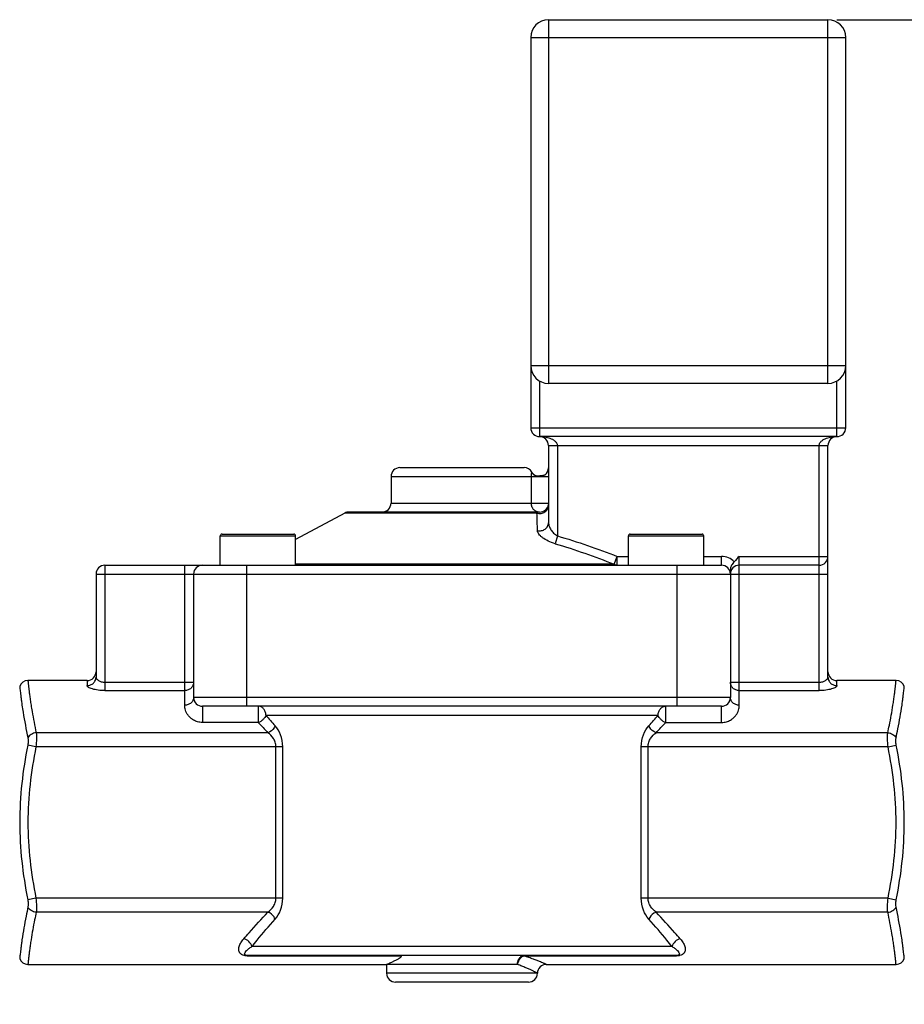
# Model space of a CAD drawing. Units: millimetres. Extents: x -2256 to 4013, y -119 to 3892.
# Drawn here: x 895 to 995, y 3781 to 3892 of the extents above; entities that cross this region are included whole.
import ezdxf

# ---------------------------------------------------------------- set-up
doc = ezdxf.new("R2010")
doc.units = ezdxf.units.MM
doc.header["$LTSCALE"] = 46.255
doc.header["$PDMODE"] = 3
doc.header["$PDSIZE"] = 0.3125
doc.layers.get('0').update_dxf_attribs({"linetype": 'CONTINUOUS'})
doc.layers.get('Defpoints').update_dxf_attribs({"linetype": 'CONTINUOUS'})
doc.layers.add('AM_5', color=3, linetype='CONTINUOUS', lineweight=25)
doc.layers.add('BEZUGSACHSEN', color=7, linetype='CONTINUOUS')
doc.layers.add('RUNDUNGEN', color=7, linetype='CONTINUOUS')
doc.styles.get("Standard").update_dxf_attribs({"font": 'txt', "width": 0.7})
doc.dimstyles.new('AM_DIN$0', dxfattribs={"dimtxt": 3.5, "dimasz": 2.5, "dimexe": 1, "dimexo": 1, "dimgap": 1.5, "dimtad": 1, "dimdsep": 46, "dimtxsty": 'STANDARD', "dimcen": 0, "dimclrd": 256, "dimclre": 256, "dimclrt": 2, "dimadec": 0, "dimazin": 2, "dimtp": 0.1, "dimtm": 0.1, "dimtfac": 0.71, "dimtdec": 3, "dimtmove": 0, "dimatfit": 3, "dimfxl": 1, "dimlwd": -1, "dimlwe": -1, "dimarcsym": 0})

# ---------------------------------------------------------------- blocks, each defined once
blk = doc.blocks.new('*D15')
at = {"layer": 'AM_5', "ltscale": 10, "transparency": 16777216}
for p, q in [((986.94, 3891.56), (2601.34, 3891.56)), ((2600.34, 2021.89), (2600.34, 3861.56)), ((2142.14, 1991.89), (2601.34, 1991.89))]:
    blk.add_line(p, q, dxfattribs=at)
for points in [[(2595.34, 3861.56), (2605.34, 3861.56), (2600.34, 3891.56)], [(2595.34, 2021.89), (2605.34, 2021.89), (2600.34, 1991.89)]]:
    blk.add_solid(points, dxfattribs=at)
at = {"layer": 'Defpoints', "color": 0, "ltscale": 10, "transparency": 16777216}
for p in [(985.94, 3891.56), (2600.34, 3891.56), (2141.14, 1991.89)]:
    blk.add_point(p, dxfattribs=at)
at = {"layer": 'AM_5', "color": 2, "ltscale": 10, "transparency": 16777216, "insert": (2567.84, 2941.72), "char_height": 35, "attachment_point": 5, "rotation": 90}
blk.add_mtext('1880', dxfattribs=at)

msp = doc.modelspace()

# ---------------------------------------------------------------- linework, layer by layer
at = {"color": 7, "linetype": 'Continuous'}
for p, q in [((936.695, 3840.057), (936.695, 3837.057)), ((931.473, 3835.938), (925.945, 3832.961)), ((902.445, 3817.057), (895.772, 3817.057)), ((993.618, 3817.057), (986.945, 3817.057)), ((895.772, 3785.057), (936.195, 3785.057)), ((936.195, 3785.057), (936.195, 3784.057)), ((954.195, 3785.057), (993.618, 3785.057))]:
    msp.add_line(p, q, dxfattribs=at)
at = {"layer": 'BEZUGSACHSEN', "color": 7, "linetype": 'Continuous'}
for p, q in [((917.445, 3830.057), (917.445, 3833.357)), ((925.945, 3830.057), (925.945, 3833.357)), ((963.445, 3830.057), (963.445, 3833.357)), ((971.945, 3830.057), (971.945, 3833.357))]:
    msp.add_line(p, q, dxfattribs=at)
at = {"layer": 'RUNDUNGEN', "color": 9, "linetype": 'Continuous'}
for p, q in [((954.445, 3891.557), (954.445, 3850.557)), ((985.945, 3850.557), (985.945, 3891.557)), ((952.445, 3889.557), (987.945, 3889.557)), ((952.445, 3852.557), (987.945, 3852.557)), ((953.445, 3850.825), (953.445, 3844.557)), ((986.945, 3844.557), (986.945, 3850.825)), ((952.445, 3845.557), (987.945, 3845.557)), ((954.445, 3843.557), (985.945, 3843.557)), ((955.445, 3843.557), (955.445, 3833.363)), ((984.945, 3815.925), (984.945, 3843.557)), ((936.695, 3840.057), (954.445, 3840.057)), ((952.473, 3840.057), (952.473, 3837.057)), ((936.695, 3837.057), (954.445, 3837.057)), ((953.142, 3835.938), (931.473, 3835.938)), ((917.445, 3833.357), (925.945, 3833.357)), ((955.445, 3833.363), (955.192, 3832.482)), ((963.445, 3833.357), (971.945, 3833.357)), ((961.851, 3830.177), (962.191, 3831.057)), ((962.191, 3830.057), (962.191, 3831.057)), ((962.191, 3831.057), (963.445, 3831.057)), ((971.945, 3831.057), (973.945, 3831.057)), ((973.945, 3830.057), (973.945, 3831.057)), ((975.945, 3814.274), (975.945, 3831.057)), ((975.945, 3831.057), (985.945, 3831.057)), ((904.445, 3830.057), (904.445, 3815.925)), ((913.445, 3814.274), (913.445, 3830.057)), ((920.445, 3814.157), (920.445, 3830.057)), ((961.851, 3830.177), (925.945, 3830.177)), ((968.945, 3814.157), (968.945, 3830.057)), ((903.445, 3829.057), (985.945, 3829.057)), ((902.445, 3817.057), (902.445, 3816.481)), ((904.445, 3816.872), (914.445, 3816.872)), ((974.945, 3816.872), (984.945, 3816.872)), ((986.945, 3816.481), (986.945, 3817.057)), ((904.445, 3815.925), (913.445, 3815.925)), ((974.945, 3815.157), (914.445, 3815.157)), ((975.945, 3815.925), (984.945, 3815.925)), ((915.445, 3814.157), (915.445, 3812.335)), ((921.735, 3814.157), (921.735, 3812.335)), ((967.655, 3812.335), (967.655, 3814.157)), ((973.945, 3812.335), (973.945, 3814.157)), ((922.585, 3813.157), (966.805, 3813.157)), ((921.735, 3812.335), (915.445, 3812.335)), ((967.655, 3812.335), (973.945, 3812.335)), ((922.826, 3811.173), (896.705, 3811.173)), ((992.684, 3811.173), (966.564, 3811.173)), ((896.675, 3809.591), (895.746, 3809.775)), ((924.496, 3809.591), (896.675, 3809.591)), ((923.719, 3792.524), (923.719, 3809.591)), ((924.496, 3792.524), (924.496, 3809.591)), ((964.894, 3792.524), (964.894, 3809.591)), ((992.715, 3809.591), (964.894, 3809.591)), ((965.671, 3792.524), (965.671, 3809.591)), ((992.715, 3809.591), (993.643, 3809.775)), ((896.675, 3792.524), (895.746, 3792.34)), ((923.719, 3792.524), (896.675, 3792.524)), ((924.496, 3792.524), (923.719, 3792.524)), ((992.715, 3792.524), (964.894, 3792.524)), ((992.715, 3792.524), (993.643, 3792.34)), ((922.826, 3790.942), (896.705, 3790.942)), ((992.684, 3790.942), (966.564, 3790.942)), ((968.385, 3787.057), (921.005, 3787.057)), ((920.536, 3786.012), (920.536, 3786.057)), ((920.536, 3786.012), (937.833, 3786.012)), ((951.689, 3786.057), (951.689, 3786.012)), ((951.689, 3786.012), (968.854, 3786.012)), ((968.854, 3786.057), (968.854, 3786.012)), ((950.953, 3785.057), (936.195, 3785.057)), ((953.195, 3784.057), (936.195, 3784.057))]:
    msp.add_line(p, q, dxfattribs=at)
at = {"layer": 'RUNDUNGEN', "color": 7, "linetype": 'Continuous'}
for p, q in [((954.445, 3891.557), (985.945, 3891.557)), ((952.445, 3889.557), (952.445, 3845.557)), ((987.945, 3845.557), (987.945, 3889.557)), ((985.945, 3850.557), (954.445, 3850.557)), ((986.945, 3844.557), (953.445, 3844.557)), ((954.445, 3843.557), (954.445, 3834.842)), ((985.945, 3817.453), (985.945, 3843.557)), ((937.695, 3841.057), (951.695, 3841.057)), ((952.575, 3840.533), (952.57, 3840.541)), ((952.581, 3840.521), (952.574, 3840.534)), ((952.589, 3840.509), (952.581, 3840.521)), ((952.596, 3840.496), (952.588, 3840.51)), ((952.604, 3840.484), (952.595, 3840.499)), ((952.645, 3840.425), (952.636, 3840.438)), ((952.653, 3840.416), (952.644, 3840.427)), ((952.66, 3840.406), (952.652, 3840.416)), ((952.668, 3840.395), (952.66, 3840.406)), ((952.677, 3840.385), (952.668, 3840.396)), ((952.685, 3840.375), (952.675, 3840.387)), ((952.694, 3840.365), (952.683, 3840.378)), ((952.73, 3840.326), (952.72, 3840.337)), ((952.739, 3840.318), (952.729, 3840.327)), ((952.747, 3840.31), (952.738, 3840.318)), ((952.756, 3840.301), (952.747, 3840.31)), ((952.765, 3840.292), (952.755, 3840.302)), ((952.774, 3840.284), (952.763, 3840.294)), ((952.783, 3840.276), (952.771, 3840.286)), ((952.822, 3840.243), (952.811, 3840.252)), ((952.831, 3840.237), (952.82, 3840.245)), ((952.839, 3840.23), (952.83, 3840.237)), ((952.849, 3840.223), (952.839, 3840.23)), ((952.859, 3840.215), (952.848, 3840.223)), ((952.868, 3840.209), (952.858, 3840.216)), ((952.878, 3840.202), (952.865, 3840.211)), ((952.918, 3840.176), (952.907, 3840.183)), ((952.926, 3840.171), (952.916, 3840.177)), ((952.935, 3840.165), (952.926, 3840.171)), ((952.945, 3840.159), (952.936, 3840.165)), ((952.955, 3840.154), (952.944, 3840.16)), ((952.965, 3840.149), (952.953, 3840.155)), ((952.974, 3840.143), (952.962, 3840.15)), ((953.005, 3840.127), (952.993, 3840.133)), ((953.014, 3840.123), (953.003, 3840.129)), ((953.022, 3840.12), (953.013, 3840.124)), ((953.041, 3840.111), (953.022, 3840.12)), ((953.042, 3840.111), (953.022, 3840.12)), ((953.445, 3836.057), (931.947, 3836.057)), ((917.645, 3833.557), (925.745, 3833.557)), ((963.645, 3833.557), (971.745, 3833.557)), ((904.445, 3830.057), (973.945, 3830.057)), ((974.945, 3829.669), (974.945, 3815.157)), ((984.945, 3830.057), (975.945, 3830.057)), ((903.445, 3829.057), (903.445, 3817.453)), ((914.445, 3829.057), (914.445, 3815.157)), ((973.945, 3814.157), (915.445, 3814.157)), ((968.853, 3786.057), (920.536, 3786.057)), ((936.195, 3785.057), (936.195, 3784.057)), ((952.195, 3783.057), (937.195, 3783.057))]:
    msp.add_line(p, q, dxfattribs=at)
for points in [[(952.63, 3840.445), (952.623, 3840.456), (952.616, 3840.466), (952.609, 3840.477), (952.602, 3840.488)], [(952.638, 3840.435), (952.628, 3840.45), (952.62, 3840.461), (952.612, 3840.473), (952.604, 3840.484)], [(952.714, 3840.343), (952.707, 3840.351), (952.699, 3840.36), (952.691, 3840.369)], [(952.722, 3840.334), (952.711, 3840.346), (952.703, 3840.356), (952.694, 3840.365)], [(952.805, 3840.257), (952.797, 3840.264), (952.788, 3840.272), (952.78, 3840.279)], [(952.813, 3840.25), (952.802, 3840.26), (952.792, 3840.268), (952.783, 3840.276)], [(952.9, 3840.187), (952.891, 3840.193), (952.883, 3840.199), (952.874, 3840.205)], [(952.909, 3840.181), (952.897, 3840.189), (952.887, 3840.196), (952.878, 3840.202)], [(953.044, 3840.113), (953.023, 3840.115), (953.001, 3840.117), (952.982, 3840.12), (952.966, 3840.122), (952.954, 3840.124), (952.948, 3840.125), (952.946, 3840.126)], [(952.988, 3840.136), (952.979, 3840.141), (952.97, 3840.145)], [(952.997, 3840.132), (952.984, 3840.138), (952.974, 3840.143)], [(953.088, 3840.115), (953.065, 3840.116), (953.042, 3840.118), (953.022, 3840.12)], [(954.053, 3840.232), (954.036, 3840.223), (954.014, 3840.213), (953.99, 3840.203), (953.963, 3840.193), (953.935, 3840.184), (953.905, 3840.175), (953.875, 3840.167), (953.845, 3840.16), (953.815, 3840.153), (953.785, 3840.147), (953.756, 3840.142), (953.727, 3840.137), (953.698, 3840.133), (953.67, 3840.129), (953.642, 3840.126), (953.614, 3840.123), (953.586, 3840.12), (953.559, 3840.117), (953.532, 3840.115), (953.505, 3840.113), (953.479, 3840.112), (953.452, 3840.11), (953.426, 3840.109), (953.4, 3840.108), (953.375, 3840.107), (953.35, 3840.106), (953.325, 3840.106), (953.301, 3840.105), (953.276, 3840.105), (953.252, 3840.105), (953.229, 3840.105), (953.205, 3840.106), (953.182, 3840.106), (953.159, 3840.107), (953.135, 3840.107), (953.112, 3840.108), (953.089, 3840.11), (953.067, 3840.111), (953.044, 3840.113)], [(953.135, 3840.112), (953.111, 3840.113), (953.088, 3840.115)], [(953.254, 3840.11), (953.23, 3840.11), (953.206, 3840.11), (953.182, 3840.111), (953.158, 3840.111), (953.135, 3840.112)], [(953.742, 3840.145), (953.712, 3840.14), (953.683, 3840.136), (953.654, 3840.133), (953.626, 3840.129), (953.597, 3840.126), (953.569, 3840.124), (953.541, 3840.121), (953.514, 3840.119), (953.486, 3840.117), (953.459, 3840.116), (953.433, 3840.114), (953.406, 3840.113), (953.38, 3840.112), (953.354, 3840.111), (953.328, 3840.111), (953.303, 3840.11), (953.279, 3840.11), (953.254, 3840.11)], [(953.865, 3840.169), (953.834, 3840.162), (953.803, 3840.156), (953.772, 3840.15), (953.742, 3840.145)], [(954.064, 3840.242), (954.057, 3840.238), (954.036, 3840.228), (954.011, 3840.217), (953.984, 3840.206), (953.955, 3840.196), (953.926, 3840.186), (953.895, 3840.177), (953.865, 3840.169)], [(954.083, 3840.25), (954.083, 3840.25), (954.081, 3840.248), (954.076, 3840.245), (954.067, 3840.24), (954.053, 3840.232)]]:
    msp.add_lwpolyline(points, dxfattribs=at)
for centre, radius, start, end in [((954.445, 3889.557), 2, 90, 180), ((985.945, 3889.557), 2, 0, 90), ((954.445, 3852.557), 2, 180, 270), ((985.945, 3852.557), 2, 270, 360), ((953.445, 3845.557), 1, 180, 270), ((986.945, 3845.557), 1, 270, 360), ((953.445, 3843.557), 1, 0.0017, 90), ((986.945, 3843.557), 1, 90, 180), ((937.695, 3840.057), 1, 90, 180), ((951.695, 3840.057), 1, 28.95502, 90), ((953.445, 3841.026), 1, 309.65059, 359.99628), ((953.445, 3841.026), 1.001, 208.97004, 217.34041), ((953.447, 3841.028), 1.003, 217.33629, 225.71344), ((953.443, 3841.024), 0.998, 225.73945, 234.14058), ((953.448, 3841.031), 1.006, 234.14217, 242.49344), ((953.445, 3841.025), 1, 242.49916, 245.00348), ((953.443, 3841.027), 1.002, 306.80834, 308.31217), ((953.442, 3841.028), 1.004, 308.31211, 309.66542), ((935.695, 3837.057), 1, 270, 360), ((953.445, 3837.057), 1, 270, 351.09221), ((931.947, 3835.057), 1, 90, 118.30076), ((917.645, 3833.357), 0.2, 89.9999, 180), ((925.745, 3833.357), 0.2, 0, 90.0001), ((963.645, 3833.357), 0.2, 89.9999, 180), ((971.745, 3833.357), 0.2, 0, 90.0001), ((984.945, 3831.057), 1, 270, 360), ((904.445, 3829.057), 1, 90, 180), ((915.445, 3829.057), 1, 90, 180), ((973.945, 3829.057), 1, 0, 90), ((975.945, 3829.057), 1, 90, 180), ((902.445, 3818.057), 1, 270, 360), ((986.945, 3818.057), 1, 180, 270), ((895.772, 3816.057), 1, 89.99995, 158.19819), ((993.618, 3816.057), 1, 21.80163, 90.00002), ((915.445, 3815.157), 1, 180, 270), ((973.945, 3815.157), 1, 270, 360), ((895.772, 3786.057), 1, 201.80181, 270.00005), ((993.618, 3786.057), 1, 269.99998, 338.19837), ((937.195, 3784.057), 1, 180, 270), ((952.195, 3784.057), 1, 270, 360), ((954.195, 3784.057), 1, 89.99986, 180.00011)]:
    msp.add_arc(centre, radius, start, end, dxfattribs=at)
at = {"layer": 'RUNDUNGEN', "color": 9, "linetype": 'Continuous'}
for centre, radius, start, end in [((831.872, 3831.021), 121.369, 1.38852, 2.32178), ((973.945, 3829.057), 2, 43.97701, 90), ((973.744, 3857.151), 67.473, 220.69378, 222.04372), ((915.646, 3857.151), 67.473, 317.95628, 319.30622), ((974.559, 3860.837), 71.714, 222.55757, 223.83112), ((914.832, 3860.837), 71.713, 316.16887, 317.44243), ((920.536, 3788.214), 2.202, 268.55643, 269.99135)]:
    msp.add_arc(centre, radius, start, end, dxfattribs=at)
for points, knots in [([(953.445, 3844.557), (953.641, 3844.557), (953.937, 3844.536), (954.323, 3844.46), (954.609, 3844.377), (954.885, 3844.26), (955.145, 3844.099), (955.331, 3843.912), (955.426, 3843.721), (955.445, 3843.612), (955.445, 3843.557)], [0, 0, 0, 0, 0.2434397, 0.3656141, 0.4883243, 0.6119547, 0.7372523, 0.8656954, 0.932213, 1, 1, 1, 1]), ([(984.945, 3843.557), (984.945, 3843.612), (984.963, 3843.721), (985.059, 3843.912), (985.244, 3844.099), (985.504, 3844.26), (985.781, 3844.377), (986.067, 3844.46), (986.453, 3844.536), (986.749, 3844.557), (986.945, 3844.557)], [0, 0, 0, 0, 0.0677845, 0.1342999, 0.2627471, 0.388047, 0.5116769, 0.6343869, 0.7565609, 1, 1, 1, 1]), ([(952.57, 3840.541), (952.57, 3840.54), (952.565, 3840.535), (952.562, 3840.522), (952.552, 3840.499), (952.54, 3840.466), (952.523, 3840.417), (952.504, 3840.344), (952.48, 3840.222), (952.473, 3840.122), (952.473, 3840.057)], [0, 0, 0, 0, 0.0089937, 0.0364617, 0.0839765, 0.1546917, 0.2545785, 0.3957973, 0.6091724, 1, 1, 1, 1]), ([(952.473, 3837.057), (952.473, 3836.928), (952.523, 3836.666), (952.738, 3836.334), (953.061, 3836.11), (953.318, 3836.057), (953.445, 3836.057)], [0, 0, 0, 0, 0.2531077, 0.5043663, 0.7530584, 1, 1, 1, 1]), ([(953.142, 3835.938), (953.291, 3835.894), (953.61, 3835.872), (953.981, 3836.014), (954.212, 3836.213), (954.386, 3836.452), (954.445, 3836.674), (954.445, 3836.818)], [0, 0, 0, 0, 0.2576543, 0.5125235, 0.6378036, 0.7607651, 1, 1, 1, 1]), ([(953.445, 3836.057), (953.393, 3836.057), (953.281, 3836.038), (953.185, 3835.977), (953.142, 3835.938)], [0, 0, 0, 0, 0.470481, 1, 1, 1, 1]), ([(953.206, 3833.962), (953.352, 3833.929), (953.659, 3833.925), (954.075, 3834.099), (954.372, 3834.424), (954.445, 3834.706), (954.445, 3834.842)], [0, 0, 0, 0, 0.2604108, 0.5166029, 0.7625902, 1, 1, 1, 1]), ([(955.192, 3832.482), (954.922, 3832.561), (954.428, 3832.748), (953.879, 3833.066), (953.541, 3833.351), (953.32, 3833.599), (953.21, 3833.822), (953.206, 3833.962)], [0, 0, 0, 0, 0.3261435, 0.611274, 0.7320942, 0.8369138, 1, 1, 1, 1]), ([(954.445, 3834.842), (954.445, 3834.712), (954.505, 3834.435), (954.708, 3834.04), (955.02, 3833.662), (955.292, 3833.451), (955.445, 3833.363)], [0, 0, 0, 0, 0.2113204, 0.4496554, 0.7140506, 1, 1, 1, 1]), ([(961.851, 3830.177), (961.901, 3830.139), (962.009, 3830.079), (962.132, 3830.057), (962.191, 3830.057)], [0, 0, 0, 0, 0.5127732, 1, 1, 1, 1]), ([(902.445, 3816.481), (902.575, 3816.481), (902.836, 3816.531), (903.169, 3816.746), (903.392, 3817.069), (903.445, 3817.326), (903.445, 3817.453)], [0, 0, 0, 0, 0.2532946, 0.5046455, 0.7532757, 1, 1, 1, 1]), ([(903.445, 3817.453), (903.445, 3817.385), (903.516, 3817.229), (903.731, 3817.049), (904.052, 3816.907), (904.308, 3816.872), (904.445, 3816.872)], [0, 0, 0, 0, 0.1640733, 0.3856792, 0.6698551, 1, 1, 1, 1]), ([(984.945, 3816.872), (985.082, 3816.872), (985.338, 3816.907), (985.658, 3817.049), (985.874, 3817.229), (985.945, 3817.385), (985.945, 3817.453)], [0, 0, 0, 0, 0.3301398, 0.6143157, 0.8359231, 1, 1, 1, 1]), ([(985.945, 3817.453), (985.945, 3817.326), (985.997, 3817.069), (986.221, 3816.746), (986.553, 3816.531), (986.815, 3816.481), (986.945, 3816.481)], [0, 0, 0, 0, 0.2467242, 0.4953544, 0.7467054, 1, 1, 1, 1]), ([(894.843, 3816.429), (894.843, 3816.426), (894.846, 3816.414), (894.846, 3816.387), (894.852, 3816.342), (894.858, 3816.279), (894.866, 3816.2), (894.88, 3816.059), (894.903, 3815.842), (894.938, 3815.535), (894.983, 3815.167), (895.038, 3814.743), (895.08, 3814.443), (895.103, 3814.284)], [0, 0, 0, 0, 0.0042094, 0.0167702, 0.0376238, 0.0667118, 0.1039581, 0.1492123, 0.2630643, 0.4068502, 0.5788354, 0.7771835, 1, 1, 1, 1]), ([(895.772, 3817.057), (895.772, 3817.056), (895.773, 3817.052), (895.773, 3817.044), (895.775, 3817.029), (895.777, 3816.997), (895.783, 3816.943), (895.791, 3816.861), (895.801, 3816.756), (895.814, 3816.629), (895.83, 3816.48), (895.856, 3816.24), (895.897, 3815.891), (895.957, 3815.416), (896.032, 3814.871), (896.09, 3814.486), (896.122, 3814.283)], [0, 0, 0, 0, 0.001071, 0.0042713, 0.0095923, 0.0170256, 0.0381949, 0.0677094, 0.1054426, 0.1512057, 0.204807, 0.2660486, 0.4104616, 0.5823678, 0.779615, 1, 1, 1, 1]), ([(904.445, 3815.925), (904.19, 3815.925), (903.818, 3815.947), (903.349, 3816.024), (903.049, 3816.097), (902.801, 3816.182), (902.614, 3816.274), (902.488, 3816.365), (902.445, 3816.447), (902.445, 3816.481)], [0, 0, 0, 0, 0.3552551, 0.5175352, 0.6622579, 0.7848876, 0.8820177, 0.9522724, 1, 1, 1, 1]), ([(914.445, 3816.872), (914.445, 3816.748), (914.392, 3816.497), (914.167, 3816.182), (913.835, 3815.972), (913.575, 3815.926), (913.445, 3815.925)], [0, 0, 0, 0, 0.2436305, 0.4910978, 0.7437307, 1, 1, 1, 1]), ([(975.945, 3815.925), (975.815, 3815.926), (975.555, 3815.972), (975.223, 3816.182), (974.998, 3816.497), (974.945, 3816.748), (974.945, 3816.872)], [0, 0, 0, 0, 0.2562693, 0.5089022, 0.7563695, 1, 1, 1, 1]), ([(986.945, 3816.481), (986.945, 3816.447), (986.901, 3816.365), (986.776, 3816.274), (986.589, 3816.182), (986.341, 3816.097), (986.041, 3816.024), (985.572, 3815.947), (985.2, 3815.925), (984.945, 3815.925)], [0, 0, 0, 0, 0.0477277, 0.1179824, 0.2151123, 0.3377419, 0.4824645, 0.6447449, 1, 1, 1, 1]), ([(993.268, 3814.283), (993.3, 3814.486), (993.358, 3814.871), (993.433, 3815.416), (993.493, 3815.891), (993.534, 3816.24), (993.56, 3816.48), (993.576, 3816.629), (993.589, 3816.756), (993.599, 3816.861), (993.607, 3816.943), (993.612, 3816.997), (993.615, 3817.029), (993.617, 3817.044), (993.617, 3817.052), (993.618, 3817.056), (993.618, 3817.057)], [0, 0, 0, 0, 0.220385, 0.4176322, 0.5895384, 0.7339514, 0.795193, 0.8487943, 0.8945574, 0.9322906, 0.9618051, 0.9829744, 0.9904077, 0.9957287, 0.998929, 1, 1, 1, 1]), ([(994.287, 3814.284), (994.31, 3814.443), (994.352, 3814.743), (994.407, 3815.167), (994.452, 3815.535), (994.486, 3815.842), (994.509, 3816.059), (994.524, 3816.2), (994.532, 3816.279), (994.538, 3816.342), (994.543, 3816.387), (994.543, 3816.414), (994.547, 3816.426), (994.546, 3816.429)], [0, 0, 0, 0, 0.2228165, 0.4211646, 0.5931498, 0.7369357, 0.8507877, 0.8960419, 0.9332882, 0.9623762, 0.9832298, 0.9957906, 1, 1, 1, 1]), ([(914.445, 3815.157), (914.445, 3815.042), (914.39, 3814.804), (914.163, 3814.511), (913.832, 3814.319), (913.574, 3814.274), (913.445, 3814.274)], [0, 0, 0, 0, 0.2355219, 0.4797359, 0.7358004, 1, 1, 1, 1]), ([(975.945, 3814.274), (975.815, 3814.274), (975.558, 3814.319), (975.227, 3814.511), (974.999, 3814.804), (974.945, 3815.042), (974.945, 3815.157)], [0, 0, 0, 0, 0.2641996, 0.5202641, 0.7644781, 1, 1, 1, 1]), ([(895.103, 3814.284), (895.142, 3814.017), (895.333, 3812.777), (895.57, 3811.545), (895.777, 3810.582)], [0, 0, 0, 0, 0.2149595, 1, 1, 1, 1]), ([(896.122, 3814.283), (896.159, 3814.05), (896.33, 3813.009), (896.533, 3811.973), (896.705, 3811.173)], [0, 0, 0, 0, 0.2242404, 1, 1, 1, 1]), ([(915.445, 3812.335), (915.258, 3812.335), (914.902, 3812.384), (914.439, 3812.578), (914.083, 3812.837), (913.755, 3813.197), (913.507, 3813.679), (913.445, 3814.086), (913.445, 3814.274)], [0, 0, 0, 0, 0.1821273, 0.3440867, 0.4837853, 0.6062804, 0.8165293, 1, 1, 1, 1]), ([(922.585, 3813.157), (922.585, 3813.287), (922.543, 3813.543), (922.359, 3813.874), (922.077, 3814.102), (921.846, 3814.157), (921.735, 3814.157)], [0, 0, 0, 0, 0.2683663, 0.5263704, 0.7690481, 1, 1, 1, 1]), ([(966.805, 3813.157), (966.805, 3813.287), (966.847, 3813.543), (967.031, 3813.874), (967.313, 3814.102), (967.544, 3814.157), (967.655, 3814.157)], [0, 0, 0, 0, 0.2685934, 0.5266062, 0.7691005, 1, 1, 1, 1]), ([(973.945, 3812.335), (974.132, 3812.335), (974.488, 3812.384), (974.951, 3812.578), (975.306, 3812.836), (975.635, 3813.197), (975.883, 3813.679), (975.945, 3814.086), (975.945, 3814.274)], [0, 0, 0, 0, 0.1820957, 0.3440444, 0.4837463, 0.6062477, 0.8165141, 1, 1, 1, 1]), ([(992.684, 3811.173), (992.745, 3811.456), (992.961, 3812.488), (993.149, 3813.527), (993.268, 3814.283)], [0, 0, 0, 0, 0.2739861, 1, 1, 1, 1]), ([(993.613, 3810.582), (993.687, 3810.928), (993.941, 3812.156), (994.157, 3813.393), (994.287, 3814.284)], [0, 0, 0, 0, 0.2820441, 1, 1, 1, 1]), ([(922.585, 3813.157), (922.567, 3813.06), (922.462, 3812.879), (922.272, 3812.637), (922.021, 3812.452), (921.834, 3812.355), (921.735, 3812.335)], [0, 0, 0, 0, 0.2416489, 0.496272, 0.7528928, 1, 1, 1, 1]), ([(967.655, 3812.335), (967.556, 3812.355), (967.369, 3812.452), (967.118, 3812.637), (966.928, 3812.879), (966.823, 3813.06), (966.805, 3813.157)], [0, 0, 0, 0, 0.2471072, 0.503728, 0.7583511, 1, 1, 1, 1]), ([(923.636, 3811.964), (923.603, 3811.876), (923.425, 3811.534), (923.099, 3811.269), (922.826, 3811.173)], [0, 0, 0, 0, 0.2451435, 1, 1, 1, 1]), ([(924.496, 3809.591), (924.496, 3810.053), (924.34, 3810.915), (923.899, 3811.672), (923.636, 3811.964)], [0, 0, 0, 0, 0.5402769, 1, 1, 1, 1]), ([(964.894, 3809.591), (964.894, 3810.053), (965.05, 3810.915), (965.491, 3811.672), (965.754, 3811.964)], [0, 0, 0, 0, 0.5404262, 1, 1, 1, 1]), ([(966.564, 3811.173), (966.474, 3811.205), (966.129, 3811.376), (965.853, 3811.694), (965.754, 3811.964)], [0, 0, 0, 0, 0.2486631, 1, 1, 1, 1]), ([(896.705, 3811.173), (896.507, 3811.157), (896.131, 3811.038), (895.851, 3810.747), (895.777, 3810.582)], [0, 0, 0, 0, 0.5231471, 1, 1, 1, 1]), ([(896.705, 3811.173), (896.731, 3810.941), (896.737, 3810.411), (896.704, 3809.884), (896.675, 3809.591)], [0, 0, 0, 0, 0.4430404, 1, 1, 1, 1]), ([(923.719, 3809.591), (923.719, 3809.761), (923.665, 3810.097), (923.394, 3810.667), (923.065, 3811.003), (922.826, 3811.173)], [0, 0, 0, 0, 0.2725562, 0.5319241, 1, 1, 1, 1]), ([(965.671, 3809.591), (965.671, 3809.762), (965.725, 3810.097), (965.996, 3810.667), (966.325, 3811.003), (966.564, 3811.173)], [0, 0, 0, 0, 0.2726329, 0.5320325, 1, 1, 1, 1]), ([(992.715, 3809.591), (992.686, 3809.884), (992.653, 3810.411), (992.659, 3810.941), (992.684, 3811.173)], [0, 0, 0, 0, 0.5569596, 1, 1, 1, 1]), ([(992.684, 3811.173), (992.882, 3811.157), (993.258, 3811.038), (993.539, 3810.747), (993.613, 3810.582)], [0, 0, 0, 0, 0.5231474, 1, 1, 1, 1]), ([(895.746, 3809.775), (895.467, 3808.339), (895.01, 3805.446), (894.76, 3801.057), (895.01, 3796.669), (895.467, 3793.776), (895.746, 3792.34)], [0, 0, 0, 0, 0.2500165, 0.5, 0.7499836, 1, 1, 1, 1]), ([(895.777, 3810.582), (895.802, 3810.464), (895.809, 3810.191), (895.775, 3809.922), (895.746, 3809.775)], [0, 0, 0, 0, 0.4440147, 1, 1, 1, 1]), ([(896.675, 3809.591), (896.397, 3808.186), (895.94, 3805.355), (895.688, 3801.057), (895.94, 3796.76), (896.397, 3793.929), (896.675, 3792.524)], [0, 0, 0, 0, 0.2500219, 0.5, 0.7499782, 1, 1, 1, 1]), ([(992.715, 3792.524), (992.993, 3793.929), (993.45, 3796.76), (993.702, 3801.057), (993.45, 3805.355), (992.993, 3808.186), (992.715, 3809.591)], [0, 0, 0, 0, 0.2500218, 0.4999998, 0.749978, 1, 1, 1, 1]), ([(993.643, 3809.775), (993.615, 3809.922), (993.581, 3810.191), (993.588, 3810.464), (993.613, 3810.582)], [0, 0, 0, 0, 0.5559853, 1, 1, 1, 1]), ([(993.643, 3792.34), (993.923, 3793.776), (994.38, 3796.669), (994.63, 3801.057), (994.38, 3805.446), (993.923, 3808.339), (993.643, 3809.775)], [0, 0, 0, 0, 0.2500163, 0.4999998, 0.7499835, 1, 1, 1, 1]), ([(895.746, 3792.34), (895.775, 3792.193), (895.809, 3791.924), (895.802, 3791.65), (895.777, 3791.533)], [0, 0, 0, 0, 0.5559852, 1, 1, 1, 1]), ([(896.675, 3792.524), (896.704, 3792.231), (896.737, 3791.704), (896.731, 3791.174), (896.705, 3790.942)], [0, 0, 0, 0, 0.5569595, 1, 1, 1, 1]), ([(922.826, 3790.942), (923.064, 3791.111), (923.394, 3791.447), (923.665, 3792.018), (923.719, 3792.353), (923.719, 3792.524)], [0, 0, 0, 0, 0.4679528, 0.7273515, 1, 1, 1, 1]), ([(923.636, 3790.15), (923.899, 3790.442), (924.34, 3791.2), (924.496, 3792.062), (924.496, 3792.524)], [0, 0, 0, 0, 0.4595601, 1, 1, 1, 1]), ([(965.754, 3790.15), (965.491, 3790.442), (965.05, 3791.2), (964.894, 3792.062), (964.894, 3792.524)], [0, 0, 0, 0, 0.459571, 1, 1, 1, 1]), ([(966.564, 3790.942), (966.325, 3791.111), (965.996, 3791.448), (965.725, 3792.018), (965.671, 3792.353), (965.671, 3792.524)], [0, 0, 0, 0, 0.4679632, 0.7273635, 1, 1, 1, 1]), ([(992.684, 3790.942), (992.659, 3791.174), (992.653, 3791.704), (992.686, 3792.231), (992.715, 3792.524)], [0, 0, 0, 0, 0.4430405, 1, 1, 1, 1]), ([(993.613, 3791.533), (993.588, 3791.65), (993.581, 3791.924), (993.615, 3792.193), (993.643, 3792.34)], [0, 0, 0, 0, 0.4440148, 1, 1, 1, 1]), ([(895.777, 3791.533), (895.702, 3791.187), (895.448, 3789.958), (895.233, 3788.722), (895.103, 3787.83)], [0, 0, 0, 0, 0.2820427, 1, 1, 1, 1]), ([(896.705, 3790.942), (896.507, 3790.958), (896.131, 3791.077), (895.851, 3791.368), (895.777, 3791.533)], [0, 0, 0, 0, 0.5231474, 1, 1, 1, 1]), ([(896.705, 3790.942), (896.644, 3790.659), (896.429, 3789.626), (896.241, 3788.588), (896.122, 3787.831)], [0, 0, 0, 0, 0.2739837, 1, 1, 1, 1]), ([(920.093, 3787.936), (920.295, 3788.17), (921.186, 3789.189), (922.102, 3790.188), (922.826, 3790.942)], [0, 0, 0, 0, 0.2280576, 1, 1, 1, 1]), ([(923.636, 3790.15), (923.603, 3790.239), (923.425, 3790.58), (923.099, 3790.846), (922.826, 3790.942)], [0, 0, 0, 0, 0.2451435, 1, 1, 1, 1]), ([(966.564, 3790.942), (966.474, 3790.91), (966.129, 3790.739), (965.853, 3790.421), (965.754, 3790.15)], [0, 0, 0, 0, 0.2486631, 1, 1, 1, 1]), ([(969.297, 3787.936), (969.095, 3788.169), (968.204, 3789.189), (967.288, 3790.187), (966.564, 3790.942)], [0, 0, 0, 0, 0.2280529, 1, 1, 1, 1]), ([(992.684, 3790.942), (992.882, 3790.958), (993.258, 3791.077), (993.539, 3791.368), (993.613, 3791.533)], [0, 0, 0, 0, 0.5231471, 1, 1, 1, 1]), ([(993.268, 3787.831), (993.231, 3788.065), (993.06, 3789.106), (992.857, 3790.142), (992.684, 3790.942)], [0, 0, 0, 0, 0.2242431, 1, 1, 1, 1]), ([(994.287, 3787.83), (994.248, 3788.097), (994.057, 3789.337), (993.82, 3790.57), (993.613, 3791.533)], [0, 0, 0, 0, 0.2149607, 1, 1, 1, 1]), ([(921.005, 3787.057), (921.198, 3787.298), (922.053, 3788.347), (922.936, 3789.375), (923.636, 3790.15)], [0, 0, 0, 0, 0.2282083, 1, 1, 1, 1]), ([(968.385, 3787.057), (968.191, 3787.298), (967.336, 3788.347), (966.454, 3789.375), (965.754, 3790.15)], [0, 0, 0, 0, 0.2282116, 1, 1, 1, 1]), ([(895.103, 3787.83), (895.08, 3787.672), (895.038, 3787.371), (894.983, 3786.948), (894.938, 3786.58), (894.903, 3786.273), (894.88, 3786.056), (894.866, 3785.915), (894.858, 3785.835), (894.852, 3785.773), (894.846, 3785.728), (894.846, 3785.701), (894.843, 3785.689), (894.843, 3785.686)], [0, 0, 0, 0, 0.222818, 0.4211677, 0.5931517, 0.7369378, 0.8507886, 0.8960418, 0.9332889, 0.9623786, 0.9832327, 0.9957928, 1, 1, 1, 1]), ([(896.122, 3787.831), (896.09, 3787.629), (896.032, 3787.244), (895.957, 3786.699), (895.897, 3786.224), (895.856, 3785.875), (895.83, 3785.634), (895.814, 3785.485), (895.801, 3785.358), (895.791, 3785.253), (895.783, 3785.171), (895.777, 3785.117), (895.775, 3785.086), (895.773, 3785.071), (895.773, 3785.062), (895.772, 3785.058), (895.772, 3785.057)], [0, 0, 0, 0, 0.2203857, 0.4176339, 0.5895409, 0.7339525, 0.7951946, 0.8487957, 0.8945578, 0.9322906, 0.9618062, 0.982976, 0.9904092, 0.9957299, 0.9989297, 1, 1, 1, 1]), ([(919.673, 3786.324), (919.632, 3786.375), (919.567, 3786.489), (919.512, 3786.748), (919.568, 3787.103), (919.772, 3787.529), (919.974, 3787.799), (920.093, 3787.936)], [0, 0, 0, 0, 0.109945, 0.2149572, 0.4373799, 0.6966587, 1, 1, 1, 1]), ([(921.005, 3787.058), (920.961, 3787.271), (920.723, 3787.674), (920.311, 3787.897), (920.092, 3787.935)], [0, 0, 0, 0, 0.4949597, 1, 1, 1, 1]), ([(969.298, 3787.935), (969.079, 3787.898), (968.667, 3787.674), (968.428, 3787.271), (968.384, 3787.058)], [0, 0, 0, 0, 0.5051876, 1, 1, 1, 1]), ([(969.297, 3787.936), (969.415, 3787.799), (969.618, 3787.529), (969.822, 3787.103), (969.878, 3786.748), (969.823, 3786.489), (969.758, 3786.375), (969.717, 3786.324)], [0, 0, 0, 0, 0.3033385, 0.5626106, 0.7850349, 0.8900506, 1, 1, 1, 1]), ([(993.618, 3785.057), (993.618, 3785.058), (993.617, 3785.062), (993.617, 3785.071), (993.615, 3785.086), (993.612, 3785.117), (993.607, 3785.171), (993.599, 3785.253), (993.589, 3785.358), (993.576, 3785.485), (993.56, 3785.634), (993.534, 3785.875), (993.493, 3786.224), (993.433, 3786.699), (993.358, 3787.244), (993.3, 3787.629), (993.268, 3787.831)], [0, 0, 0, 0, 0.0010703, 0.0042701, 0.0095908, 0.017024, 0.0381938, 0.0677094, 0.1054422, 0.1512043, 0.2048054, 0.2660475, 0.4104591, 0.5823661, 0.7796143, 1, 1, 1, 1]), ([(994.546, 3785.686), (994.547, 3785.689), (994.543, 3785.701), (994.543, 3785.728), (994.538, 3785.773), (994.532, 3785.835), (994.524, 3785.915), (994.509, 3786.056), (994.486, 3786.273), (994.452, 3786.58), (994.407, 3786.948), (994.352, 3787.371), (994.31, 3787.672), (994.287, 3787.83)], [0, 0, 0, 0, 0.0042072, 0.0167672, 0.0376214, 0.0667111, 0.1039582, 0.1492114, 0.2630622, 0.4068483, 0.5788323, 0.777182, 1, 1, 1, 1]), ([(920.129, 3786.057), (920.028, 3786.083), (919.858, 3786.147), (919.72, 3786.266), (919.673, 3786.324)], [0, 0, 0, 0, 0.5822539, 1, 1, 1, 1]), ([(920.197, 3786.22), (920.19, 3786.286), (920.26, 3786.438), (920.433, 3786.634), (920.689, 3786.85), (920.891, 3786.987), (921.005, 3787.057)], [0, 0, 0, 0, 0.1649655, 0.386434, 0.6653645, 1, 1, 1, 1]), ([(920.337, 3786.081), (920.296, 3786.093), (920.227, 3786.126), (920.2, 3786.194), (920.197, 3786.22)], [0, 0, 0, 0, 0.6266081, 1, 1, 1, 1]), ([(968.385, 3787.057), (968.498, 3786.987), (968.701, 3786.85), (968.956, 3786.634), (969.13, 3786.438), (969.199, 3786.286), (969.193, 3786.22)], [0, 0, 0, 0, 0.3346379, 0.6135674, 0.8350345, 1, 1, 1, 1]), ([(969.193, 3786.22), (969.19, 3786.194), (969.162, 3786.126), (969.094, 3786.093), (969.052, 3786.081)], [0, 0, 0, 0, 0.3734059, 1, 1, 1, 1]), ([(969.717, 3786.324), (969.67, 3786.266), (969.532, 3786.147), (969.362, 3786.083), (969.261, 3786.057)], [0, 0, 0, 0, 0.4178346, 1, 1, 1, 1]), ([(920.481, 3786.013), (920.449, 3786.014), (920.331, 3786.019), (920.213, 3786.036), (920.129, 3786.057)], [0, 0, 0, 0, 0.2694189, 1, 1, 1, 1]), ([(920.536, 3786.057), (920.516, 3786.057), (920.449, 3786.059), (920.382, 3786.067), (920.337, 3786.081)], [0, 0, 0, 0, 0.2945722, 1, 1, 1, 1]), ([(950.952, 3785.057), (950.952, 3785.186), (950.988, 3785.437), (951.143, 3785.766), (951.384, 3785.998), (951.591, 3786.057), (951.689, 3786.057)], [0, 0, 0, 0, 0.2838388, 0.5491442, 0.7858252, 1, 1, 1, 1]), ([(951.689, 3786.012), (951.599, 3785.988), (951.418, 3785.898), (951.198, 3785.676), (951.033, 3785.388), (950.969, 3785.17), (950.952, 3785.057)], [0, 0, 0, 0, 0.2211029, 0.4672084, 0.7312997, 1, 1, 1, 1]), ([(954.195, 3785.057), (954.191, 3785.058), (954.177, 3785.066), (954.145, 3785.079), (954.092, 3785.102), (954.018, 3785.134), (953.923, 3785.175), (953.758, 3785.245), (953.503, 3785.35), (953.144, 3785.493), (952.715, 3785.657), (952.223, 3785.834), (951.873, 3785.952), (951.688, 3786.012)], [0, 0, 0, 0, 0.0043595, 0.0174016, 0.0390525, 0.0691717, 0.1075837, 0.1540644, 0.2702009, 0.415307, 0.5869159, 0.782615, 1, 1, 1, 1]), ([(969.052, 3786.081), (969.04, 3786.077), (968.976, 3786.061), (968.908, 3786.057), (968.854, 3786.057)], [0, 0, 0, 0, 0.1875068, 1, 1, 1, 1]), ([(969.261, 3786.057), (969.231, 3786.05), (969.097, 3786.022), (968.96, 3786.012), (968.854, 3786.012)], [0, 0, 0, 0, 0.2255154, 1, 1, 1, 1]), ([(953.195, 3784.057), (953.194, 3784.058), (953.19, 3784.059), (953.184, 3784.063), (953.172, 3784.069), (953.147, 3784.082), (953.104, 3784.104), (953.038, 3784.137), (952.955, 3784.179), (952.853, 3784.229), (952.734, 3784.288), (952.542, 3784.38), (952.261, 3784.512), (951.878, 3784.683), (951.436, 3784.87), (951.12, 3784.994), (950.953, 3785.057)], [0, 0, 0, 0, 0.0010834, 0.0043276, 0.0097272, 0.0172768, 0.0387798, 0.0687069, 0.1068964, 0.1531403, 0.2072068, 0.2688349, 0.4136677, 0.585336, 0.781541, 1, 1, 1, 1])]:
    msp.add_open_spline(points, degree=3, knots=knots, dxfattribs=at)
for points in [[(955.445, 3833.363), (957.729, 3832.706), (959.974, 3831.913), (962.191, 3831.057)], [(955.192, 3832.482), (957.446, 3831.822), (959.662, 3831.03), (961.851, 3830.177)]]:
    msp.add_open_spline(points, degree=3, dxfattribs=at)
at = {"layer": 'RUNDUNGEN', "color": 7, "linetype": 'Continuous'}
msp.add_open_spline([(975.945, 3831.057), (975.749, 3830.862), (975.553, 3830.665), (975.384, 3830.446)], degree=3, dxfattribs=at)
for points, knots in [([(975.384, 3830.446), (975.332, 3830.378), (975.221, 3830.255), (975.073, 3830.069), (974.969, 3829.874), (974.945, 3829.735), (974.945, 3829.669)], [0, 0, 0, 0, 0.2817662, 0.5455526, 0.780741, 1, 1, 1, 1]), ([(936.195, 3785.057), (936.246, 3785.079), (936.439, 3785.163), (936.729, 3785.292), (937.02, 3785.426), (937.224, 3785.525), (937.386, 3785.606), (937.521, 3785.679), (937.626, 3785.741), (937.701, 3785.79), (937.769, 3785.84), (937.819, 3785.884), (937.848, 3785.923), (937.862, 3785.952), (937.861, 3785.987), (937.843, 3786.005), (937.833, 3786.012)], [0, 0, 0, 0, 0.0842824, 0.3200956, 0.482058, 0.5709082, 0.6632771, 0.7571839, 0.8037617, 0.8492594, 0.8926412, 0.9322057, 0.9498209, 0.965658, 0.9806766, 1, 1, 1, 1]), ([(937.701, 3786.057), (937.712, 3786.057), (937.759, 3786.053), (937.804, 3786.033), (937.833, 3786.012)], [0, 0, 0, 0, 0.2365559, 1, 1, 1, 1])]:
    msp.add_open_spline(points, degree=3, knots=knots, dxfattribs=at)

# ---------------------------------------------------------------- dimensions: what is measured, and where the dimension line sits
at = {"layer": 'AM_5', "ltscale": 10}
dim = msp.add_linear_dim(base=(2600.343, 3891.557), p1=(2141.135, 1991.89), p2=(985.945, 3891.557), angle=90, text='1880', dimstyle='AM_DIN$0', override={"dimtxt": 35, "dimasz": 30, "dimgap": 15, "dimsah": 1}, dxfattribs=at)
dim.commit()
dim.dimension.update_dxf_attribs({"geometry": '*D15', "text_midpoint": (2567.843, 2941.724)})

doc.saveas('drawing.dxf')
